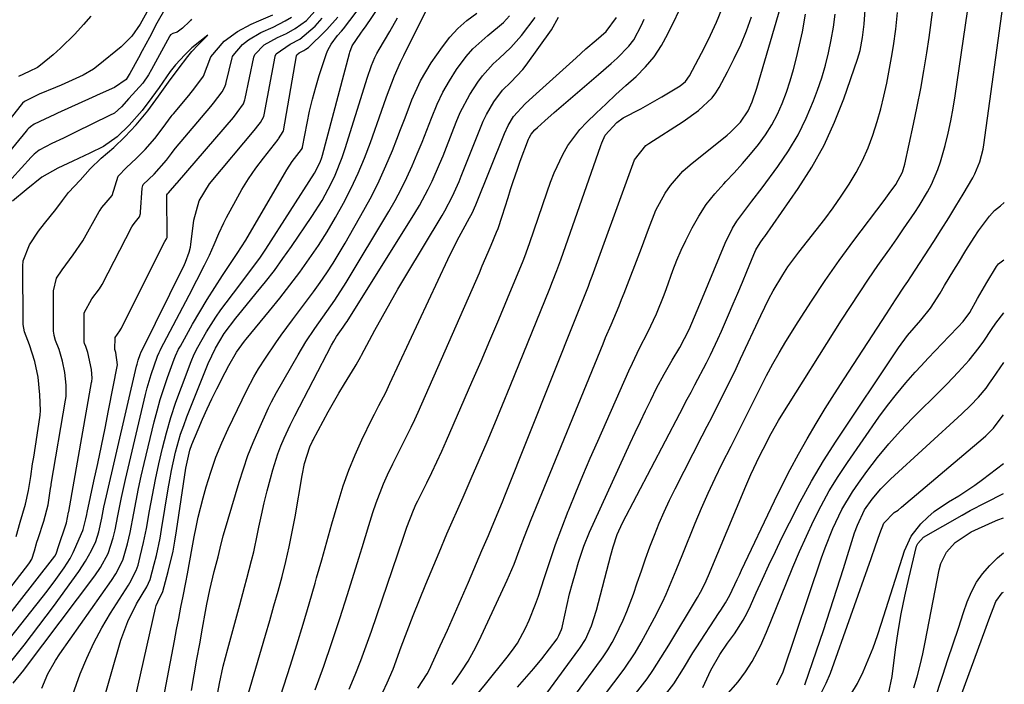
# Model space of a CAD drawing. Units: inches. Extents: x 1841368 to 1846631, y 431670 to 437010.
# Drawn here: x 1846393 to 1846627, y 434326 to 434485 of the extents above; entities that cross this region are included whole.
import ezdxf

# ---------------------------------------------------------------- set-up
doc = ezdxf.new("R2010")
doc.units = ezdxf.units.IN
doc.header["$MEASUREMENT"] = 0
doc.layers.add('7', color=7, linetype='Continuous')
doc.layers.add('8', color=7, linetype='Continuous')

msp = doc.modelspace()

# ---------------------------------------------------------------- linework, layer by layer
at = {"layer": '7', "color": 18}
for points in [[(1846397.8, 434325.46, 1748), (1846399.26, 434328.83, 1748), (1846401.1, 434332.03, 1748), (1846402.12, 434333.57, 1748), (1846414.45, 434351.08, 1748), (1846415.47, 434352.64, 1748), (1846417.15, 434355.94, 1748), (1846418.26, 434359.82, 1748), (1846418.84, 434362.46, 1748), (1846419.7, 434367.07, 1748), (1846420.27, 434370.04, 1748), (1846420.87, 434372.99, 1748), (1846421.51, 434375.94, 1748), (1846422.19, 434378.89, 1748), (1846424.57, 434388.81, 1748), (1846425.25, 434391.48, 1748), (1846426, 434394.13, 1748), (1846426.84, 434396.75, 1748), (1846427.74, 434399.36, 1748), (1846429.33, 434403.72, 1748), (1846429.65, 434404.53, 1748), (1846430.39, 434406.1, 1748), (1846430.8, 434406.87, 1748), (1846433.71, 434412.06, 1748), (1846435.42, 434415.02, 1748), (1846437.16, 434417.94, 1748), (1846438.98, 434420.83, 1748), (1846440.84, 434423.69, 1748), (1846444.32, 434428.89, 1748), (1846445.36, 434430.49, 1748), (1846446.35, 434432.12, 1748), (1846455.57, 434447.89, 1748), (1846456.16, 434448.87, 1748), (1846457.43, 434450.78, 1748), (1846459.61, 434453.71, 1748), (1846459.84, 434454.08, 1748), (1846459.88, 434454.19, 1748), (1846459.89, 434454.25, 1748), (1846460.95, 434459.92, 1748), (1846461.55, 434462.8, 1748), (1846462.22, 434465.66, 1748), (1846463.01, 434468.49, 1748), (1846463.87, 434471.3, 1748), (1846465.59, 434476.52, 1748), (1846465.89, 434477.3, 1748), (1846466.68, 434478.78, 1748), (1846468.23, 434480.79, 1748), (1846469.16, 434481.83, 1748), (1846469.59, 434482.37, 1748), (1846475.65, 434490.4, 1748)], [(1846470.98, 434325.16, 1768), (1846472.38, 434328.58, 1768), (1846473.73, 434332.02, 1768), (1846475.01, 434335.49, 1768), (1846476.25, 434338.97, 1768), (1846483.83, 434361.14, 1768), (1846484.72, 434363.73, 1768), (1846486.26, 434367.82, 1768), (1846486.95, 434369.3, 1768), (1846487.3, 434370.04, 1768), (1846489.43, 434374.3, 1768), (1846490.66, 434376.8, 1768), (1846491.87, 434379.32, 1768), (1846493.03, 434381.86, 1768), (1846494.16, 434384.41, 1768), (1846500.2, 434398.3, 1768), (1846502.35, 434403.27, 1768), (1846504.47, 434408.24, 1768), (1846506.56, 434413.22, 1768), (1846508.64, 434418.21, 1768), (1846512.35, 434427.19, 1768), (1846512.76, 434428.21, 1768), (1846513.92, 434431.3, 1768), (1846518.05, 434443.58, 1768), (1846518.87, 434445.86, 1768), (1846519.76, 434448.11, 1768), (1846521.8, 434452.51, 1768), (1846523, 434454.6, 1768), (1846525.87, 434458.44, 1768), (1846527.53, 434460.19, 1768), (1846529.76, 434462.32, 1768), (1846532.1, 434464.54, 1768), (1846534.46, 434466.74, 1768), (1846536.84, 434468.92, 1768), (1846539.23, 434471.08, 1768), (1846541.47, 434473.35, 1768), (1846543.52, 434475.77, 1768), (1846545.26, 434478.41, 1768), (1846546.81, 434481.21, 1768), (1846550.81, 434489.56, 1768)], [(1846495.52, 434326.33, 1774), (1846496.24, 434327.3, 1774), (1846497.81, 434329.57, 1774), (1846499.29, 434331.89, 1774), (1846500.63, 434334.3, 1774), (1846501.87, 434336.77, 1774), (1846508.59, 434351.14, 1774), (1846510.23, 434354.94, 1774), (1846511.7, 434358.81, 1774), (1846512.73, 434361.54, 1774), (1846514.32, 434365.62, 1774), (1846514.87, 434366.97, 1774), (1846531.39, 434407.4, 1774), (1846532.01, 434408.91, 1774), (1846533.28, 434411.93, 1774), (1846535.2, 434416.45, 1774), (1846535.81, 434417.97, 1774), (1846536.42, 434419.49, 1774), (1846540.56, 434430.15, 1774), (1846542.23, 434434.72, 1774), (1846543.93, 434439.25, 1774), (1846546.15, 434443.25, 1774), (1846547.43, 434445.13, 1774), (1846550.41, 434448.52, 1774), (1846552.11, 434450.03, 1774), (1846560.9, 434457.09, 1774), (1846561.75, 434457.81, 1774), (1846564.11, 434460.16, 1774), (1846565.95, 434462.9, 1774), (1846566.87, 434465.02, 1774), (1846567.98, 434468.26, 1774), (1846574.1, 434489.15, 1774)], [(1846545.71, 434323.19, 1788), (1846548.25, 434326.48, 1788), (1846550.57, 434330.12, 1788), (1846552.78, 434333.83, 1788), (1846553.55, 434335.05, 1788), (1846559.03, 434343.44, 1788), (1846559.41, 434344.02, 1788), (1846560.53, 434345.77, 1788), (1846561.55, 434347.57, 1788), (1846563.31, 434351.33, 1788), (1846563.83, 434352.42, 1788), (1846564.34, 434353.51, 1788), (1846572.15, 434370.03, 1788), (1846573.99, 434373.79, 1788), (1846575.89, 434377.51, 1788), (1846577.89, 434381.18, 1788), (1846579.95, 434384.82, 1788), (1846582.08, 434388.42, 1788), (1846584.25, 434391.99, 1788), (1846586.48, 434395.53, 1788), (1846588.73, 434399.06, 1788), (1846598.82, 434414.55, 1788), (1846600.99, 434417.86, 1788), (1846603.16, 434421.17, 1788), (1846603.89, 434422.28, 1788), (1846604.61, 434423.38, 1788), (1846610.09, 434431.79, 1788), (1846611.88, 434434.58, 1788), (1846613.64, 434437.38, 1788), (1846615.37, 434440.2, 1788), (1846617.06, 434443.04, 1788), (1846619.36, 434446.96, 1788), (1846619.86, 434447.87, 1788), (1846621.07, 434450.72, 1788), (1846621.84, 434453.73, 1788), (1846622.01, 434454.75, 1788), (1846626.87, 434490.11, 1788)], [(1846422.8, 434486.37, 1742), (1846421.23, 434483.55, 1742), (1846419.23, 434480.63, 1742), (1846416.71, 434478.14, 1742), (1846411.26, 434473.67, 1742), (1846410.12, 434472.81, 1742), (1846407.68, 434471.33, 1742), (1846405.06, 434470.14, 1742), (1846402.41, 434469.01, 1742), (1846401.08, 434468.46, 1742), (1846397.18, 434466.83, 1742), (1846393.71, 434465.12, 1742), (1846393.2, 434464.67, 1742), (1846392.9, 434464.34, 1742), (1846380.8, 434449, 1742)], [(1846388.94, 434335.65, 1742), (1846399.13, 434348.54, 1742), (1846401.2, 434351.28, 1742), (1846403.14, 434354.11, 1742), (1846404.58, 434356.34, 1742), (1846405.32, 434357.71, 1742), (1846405.65, 434358.41, 1742), (1846407.61, 434362.97, 1742), (1846407.7, 434363.18, 1742), (1846408.32, 434365.78, 1742), (1846408.53, 434366.79, 1742), (1846408.64, 434367.29, 1742), (1846410.25, 434374.69, 1742), (1846411.16, 434378.9, 1742), (1846412.04, 434383.11, 1742), (1846412.89, 434387.33, 1742), (1846413.73, 434391.55, 1742), (1846415.84, 434402.41, 1742), (1846415.42, 434405.36, 1742), (1846415.2, 434406.02, 1742), (1846415.28, 434408.91, 1742), (1846416.41, 434410.53, 1742), (1846416.67, 434410.92, 1742), (1846416.78, 434411.13, 1742), (1846427.03, 434431.72, 1742), (1846427.07, 434431.79, 1742), (1846427.54, 434432.37, 1742), (1846427.68, 434432.73, 1742), (1846427.69, 434432.92, 1742), (1846427.58, 434442.72, 1742), (1846427.6, 434442.86, 1742), (1846427.72, 434443.11, 1742), (1846427.98, 434443.34, 1742), (1846430, 434445.63, 1742), (1846430.11, 434445.76, 1742), (1846430.16, 434445.83, 1742), (1846443.41, 434461.32, 1742), (1846444.35, 434462.46, 1742), (1846445.8, 434464.57, 1742), (1846446.13, 434465.49, 1742), (1846446.2, 434465.8, 1742), (1846448.27, 434475.63, 1742), (1846448.49, 434476.27, 1742), (1846450.74, 434478.56, 1742), (1846453.9, 434480.37, 1742), (1846456.03, 434481.26, 1742), (1846458.14, 434482.49, 1742), (1846460.82, 434484.4, 1742), (1846463.42, 434487.32, 1742)], [(1846418.61, 434316.64, 1754), (1846424.9, 434344.45, 1754), (1846425.07, 434345.08, 1754), (1846425.82, 434346.89, 1754), (1846426.56, 434348.24, 1754), (1846426.66, 434348.44, 1754), (1846427.94, 434353.21, 1754), (1846429.07, 434358.01, 1754), (1846429.52, 434360.43, 1754), (1846429.92, 434362.87, 1754), (1846432.09, 434377.84, 1754), (1846433.03, 434382.08, 1754), (1846433.53, 434383.44, 1754), (1846435.03, 434387.03, 1754), (1846436.08, 434389.49, 1754), (1846437.17, 434391.92, 1754), (1846438.32, 434394.33, 1754), (1846439.51, 434396.73, 1754), (1846441.48, 434400.59, 1754), (1846442.33, 434402.22, 1754), (1846444.16, 434405.41, 1754), (1846446.07, 434408.02, 1754), (1846446.48, 434408.53, 1754), (1846452.02, 434415.24, 1754), (1846454.47, 434418.27, 1754), (1846456.87, 434421.34, 1754), (1846459.2, 434424.46, 1754), (1846461.48, 434427.61, 1754), (1846463.67, 434430.83, 1754), (1846465.77, 434434.1, 1754), (1846467.75, 434437.45, 1754), (1846469.64, 434440.86, 1754), (1846471.45, 434444.45, 1754), (1846473.11, 434448.01, 1754), (1846474.62, 434451.64, 1754), (1846476.01, 434455.31, 1754), (1846478.67, 434462.83, 1754), (1846479.88, 434466.19, 1754), (1846480.49, 434467.87, 1754), (1846481.75, 434471.21, 1754), (1846483.17, 434474.49, 1754), (1846483.95, 434476.09, 1754), (1846489.55, 434487.24, 1754)], [(1846425.12, 434314.26, 1756), (1846429.38, 434336.69, 1756), (1846429.89, 434339.36, 1756), (1846430.41, 434342.02, 1756), (1846430.92, 434344.68, 1756), (1846431.45, 434347.34, 1756), (1846432.09, 434350.6, 1756), (1846432.49, 434352.66, 1756), (1846433.07, 434355.75, 1756), (1846433.63, 434358.85, 1756), (1846434.08, 434361.47, 1756), (1846434.53, 434363.8, 1756), (1846435.02, 434366.13, 1756), (1846436.19, 434370.73, 1756), (1846436.93, 434373.33, 1756), (1846438.03, 434376.88, 1756), (1846439.26, 434380.39, 1756), (1846440.67, 434383.82, 1756), (1846442.21, 434387.21, 1756), (1846446.65, 434396.38, 1756), (1846448.31, 434399.57, 1756), (1846449.42, 434401.43, 1756), (1846451.03, 434403.97, 1756), (1846453.5, 434407.68, 1756), (1846454.79, 434409.49, 1756), (1846457.5, 434413.1, 1756), (1846459.16, 434415.31, 1756), (1846460.82, 434417.54, 1756), (1846462.45, 434419.78, 1756), (1846464.07, 434422.03, 1756), (1846465.64, 434424.31, 1756), (1846467.17, 434426.62, 1756), (1846468.62, 434428.98, 1756), (1846470.03, 434431.37, 1756), (1846474.46, 434439.19, 1756), (1846476.33, 434442.66, 1756), (1846478.11, 434446.19, 1756), (1846479.73, 434449.78, 1756), (1846481.25, 434453.43, 1756), (1846482.3, 434456.12, 1756), (1846483.21, 434458.46, 1756), (1846484.12, 434460.8, 1756), (1846485.01, 434463.14, 1756), (1846485.9, 434465.48, 1756), (1846487.94, 434470.04, 1756), (1846490.52, 434474.31, 1756), (1846493.15, 434478.12, 1756), (1846494.92, 434480.39, 1756), (1846496.85, 434482.5, 1756), (1846499.01, 434484.38, 1756), (1846501.32, 434486.1, 1756)], [(1846519.78, 434317.02, 1782), (1846531.02, 434332.31, 1782), (1846531.42, 434332.86, 1782), (1846532.55, 434334.53, 1782), (1846533.57, 434336.27, 1782), (1846533.88, 434336.87, 1782), (1846535.24, 434339.63, 1782), (1846536.18, 434341.63, 1782), (1846537.07, 434343.66, 1782), (1846538.61, 434347.8, 1782), (1846539.53, 434350.54, 1782), (1846540.51, 434353.39, 1782), (1846541.51, 434356.23, 1782), (1846542.55, 434359.06, 1782), (1846543.62, 434361.88, 1782), (1846544.75, 434364.68, 1782), (1846545.93, 434367.44, 1782), (1846547.21, 434370.17, 1782), (1846548.54, 434372.88, 1782), (1846555.01, 434385.5, 1782), (1846556.18, 434387.78, 1782), (1846557.34, 434390.06, 1782), (1846558.5, 434392.35, 1782), (1846559.66, 434394.63, 1782), (1846560.8, 434396.93, 1782), (1846561.93, 434399.23, 1782), (1846563.03, 434401.54, 1782), (1846564.12, 434403.86, 1782), (1846568.9, 434414.15, 1782), (1846570.85, 434418.12, 1782), (1846571.9, 434420.06, 1782), (1846574.14, 434423.87, 1782), (1846575.34, 434425.71, 1782), (1846577.96, 434429.26, 1782), (1846582.12, 434434.49, 1782), (1846584.16, 434437.12, 1782), (1846586.14, 434439.8, 1782), (1846588.04, 434442.53, 1782), (1846589.95, 434445.38, 1782), (1846591.62, 434448.19, 1782), (1846593.14, 434451.06, 1782), (1846594.45, 434454.05, 1782), (1846595.61, 434457.1, 1782), (1846596.64, 434460.37, 1782), (1846597.5, 434463.37, 1782), (1846598.23, 434466.4, 1782), (1846598.88, 434469.45, 1782), (1846599.54, 434472.92, 1782), (1846600.03, 434475.59, 1782), (1846600.49, 434478.32, 1782), (1846601.05, 434482.3, 1782), (1846601.49, 434486.3, 1782)], [(1846529.24, 434320.48, 1784), (1846536.41, 434329.99, 1784), (1846539.03, 434333.86, 1784), (1846540.43, 434336.29, 1784), (1846543.63, 434342.21, 1784), (1846545.52, 434345.91, 1784), (1846546.39, 434347.79, 1784), (1846548.02, 434351.61, 1784), (1846548.81, 434353.54, 1784), (1846550.38, 434357.38, 1784), (1846553.34, 434364.71, 1784), (1846554.85, 434368.31, 1784), (1846556.41, 434371.89, 1784), (1846558.06, 434375.42, 1784), (1846559.77, 434378.93, 1784), (1846561.84, 434383.06, 1784), (1846563.99, 434387.33, 1784), (1846566.14, 434391.61, 1784), (1846566.85, 434393.03, 1784), (1846568.9, 434397.15, 1784), (1846570.32, 434399.9, 1784), (1846571.79, 434402.62, 1784), (1846573.33, 434405.3, 1784), (1846574.92, 434407.95, 1784), (1846577.83, 434412.66, 1784), (1846580.98, 434417.6, 1784), (1846584.23, 434422.48, 1784), (1846587.6, 434427.27, 1784), (1846591.06, 434431.99, 1784), (1846598.28, 434441.55, 1784), (1846599.47, 434443.16, 1784), (1846601.02, 434445.32, 1784), (1846602.61, 434448.28, 1784), (1846603.19, 434450.21, 1784), (1846605.27, 434459.73, 1784), (1846606.14, 434463.94, 1784), (1846606.97, 434468.17, 1784), (1846607.71, 434472.41, 1784), (1846608.4, 434476.66, 1784), (1846608.97, 434480.33, 1784), (1846609.32, 434482.75, 1784), (1846609.92, 434487.62, 1784)], [(1846539.08, 434324.07, 1786), (1846541.85, 434327.67, 1786), (1846543.25, 434329.6, 1786), (1846545.17, 434332.62, 1786), (1846547.02, 434335.68, 1786), (1846553.84, 434347.01, 1786), (1846554.58, 434348.29, 1786), (1846555.59, 434350.25, 1786), (1846556.5, 434352.26, 1786), (1846565.34, 434373.49, 1786), (1846566.56, 434376.27, 1786), (1846568.64, 434380.63, 1786), (1846569.48, 434382.32, 1786), (1846571.42, 434386.1, 1786), (1846573.15, 434389.19, 1786), (1846573.77, 434390.2, 1786), (1846588.15, 434413.03, 1786), (1846590.25, 434416.31, 1786), (1846592.39, 434419.58, 1786), (1846594.57, 434422.81, 1786), (1846596.8, 434426.02, 1786), (1846597.98, 434427.71, 1786), (1846599.63, 434430.06, 1786), (1846601.27, 434432.41, 1786), (1846602.9, 434434.77, 1786), (1846605.56, 434438.66, 1786), (1846606.62, 434440.29, 1786), (1846608.6, 434443.63, 1786), (1846609.51, 434445.35, 1786), (1846611.08, 434448.89, 1786), (1846611.71, 434450.72, 1786), (1846612.81, 434454.65, 1786), (1846613.53, 434457.58, 1786), (1846614.18, 434460.52, 1786), (1846614.73, 434463.48, 1786), (1846615.21, 434466.46, 1786), (1846618.11, 434486.52, 1786)], [(1846386.44, 434344.3, 1738), (1846394.73, 434355.05, 1738), (1846394.91, 434355.3, 1738), (1846395.43, 434356.16, 1738), (1846396.1, 434358.15, 1738), (1846396.68, 434360.18, 1738), (1846396.96, 434361.07, 1738), (1846398.29, 434365.21, 1738), (1846399.31, 434369.06, 1738), (1846399.92, 434372.99, 1738), (1846400.04, 434373.71, 1738), (1846400.08, 434373.96, 1738), (1846403.5, 434394.03, 1738), (1846403.61, 434394.83, 1738), (1846403.59, 434397.59, 1738), (1846403.28, 434400.61, 1738), (1846402.79, 434403.29, 1738), (1846401.94, 434406.02, 1738), (1846401.12, 434408.19, 1738), (1846400.74, 434409.42, 1738), (1846400.66, 434410.06, 1738), (1846400.64, 434410.38, 1738), (1846400.61, 434420.04, 1738), (1846401.36, 434423.05, 1738), (1846402.64, 434425.06, 1738), (1846405.33, 434428.63, 1738), (1846407.61, 434431.95, 1738), (1846411.49, 434438.9, 1738), (1846411.69, 434439.23, 1738), (1846412.13, 434439.88, 1738), (1846413.16, 434441.07, 1738), (1846414.55, 434442.73, 1738), (1846416, 434447.32, 1738), (1846417.99, 434449.4, 1738), (1846420.32, 434451.5, 1738), (1846422.44, 434453.65, 1738), (1846424.76, 434456.28, 1738), (1846426.7, 434458.94, 1738), (1846428.61, 434461.5, 1738), (1846428.89, 434461.85, 1738), (1846429.17, 434462.2, 1738), (1846432.78, 434466.56, 1738), (1846434.21, 434468.33, 1738), (1846436.27, 434471.16, 1738), (1846438.09, 434475.72, 1738), (1846441.22, 434479.44, 1738), (1846444.39, 434481.76, 1738), (1846447.64, 434483.51, 1738), (1846449.48, 434484.31, 1738), (1846452.8, 434485.75, 1738)], [(1846390.18, 434331.33, 1744), (1846393.62, 434335.67, 1744), (1846395.39, 434337.95, 1744), (1846397.15, 434340.25, 1744), (1846398.88, 434342.56, 1744), (1846400.59, 434344.89, 1744), (1846406.62, 434353.21, 1744), (1846408.24, 434355.66, 1744), (1846409.65, 434358.24, 1744), (1846410.67, 434360.35, 1744), (1846411.39, 434362.64, 1744), (1846412.08, 434365.89, 1744), (1846412.63, 434368.56, 1744), (1846413.23, 434371.22, 1744), (1846420.4, 434402.13, 1744), (1846420.52, 434402.59, 1744), (1846420.78, 434403.5, 1744), (1846421.23, 434404.85, 1744), (1846421.35, 434405.11, 1744), (1846421.41, 434405.24, 1744), (1846431.75, 434426.28, 1744), (1846432.02, 434426.85, 1744), (1846432.9, 434429.22, 1744), (1846433.18, 434430.45, 1744), (1846433.28, 434431.08, 1744), (1846433.97, 434436.83, 1744), (1846435.24, 434441.43, 1744), (1846437.77, 434445.5, 1744), (1846448.75, 434458.69, 1744), (1846448.92, 434458.9, 1744), (1846449.25, 434459.31, 1744), (1846449.89, 434460.12, 1744), (1846450.64, 434461.51, 1744), (1846450.75, 434461.96, 1744), (1846453.35, 434475.79, 1744), (1846453.38, 434475.92, 1744), (1846453.61, 434476.42, 1744), (1846456.95, 434478.77, 1744), (1846459.24, 434479.9, 1744), (1846462.85, 434483.02, 1744), (1846464.55, 434484.9, 1744)], [(1846433.46, 434484.68, 1738), (1846433.28, 434484.5, 1738), (1846432.96, 434484.11, 1738), (1846431.28, 434482.58, 1738), (1846430.03, 434481.59, 1738), (1846428.99, 434481.32, 1738), (1846428.48, 434480.96, 1738), (1846428.28, 434480.71, 1738), (1846428.2, 434480.57, 1738), (1846423.97, 434472.74, 1738), (1846423.2, 434471.41, 1738), (1846421.84, 434469.46, 1738), (1846418.54, 434465.84, 1738), (1846416.81, 434463.83, 1738), (1846415.12, 434462.32, 1738), (1846413.96, 434461.73, 1738), (1846405.81, 434457.77, 1738), (1846405.34, 434457.54, 1738), (1846404.39, 434457.08, 1738), (1846402.97, 434456.41, 1738), (1846400.23, 434455.11, 1738), (1846397.2, 434453.54, 1738), (1846395.98, 434452.56, 1738), (1846395.26, 434451.83, 1738), (1846390.68, 434446.73, 1738)], [(1846390.99, 434326.6, 1746), (1846393.56, 434329.73, 1746), (1846393.98, 434330.29, 1746), (1846410.45, 434352.19, 1746), (1846411.81, 434354.17, 1746), (1846413.62, 434357.53, 1746), (1846414.83, 434361.23, 1746), (1846415.26, 434363.13, 1746), (1846415.91, 434366.49, 1746), (1846416.78, 434370.79, 1746), (1846417.74, 434375.08, 1746), (1846422.53, 434395.38, 1746), (1846422.92, 434396.95, 1746), (1846423.84, 434400.08, 1746), (1846425.35, 434404.45, 1746), (1846425.75, 434405.38, 1746), (1846425.97, 434405.83, 1746), (1846426.09, 434406.06, 1746), (1846432.89, 434418.99, 1746), (1846434.74, 434422.57, 1746), (1846436.57, 434426.16, 1746), (1846437.72, 434428.5, 1746), (1846438.87, 434431.08, 1746), (1846439.95, 434433.68, 1746), (1846441.13, 434436.24, 1746), (1846441.78, 434437.49, 1746), (1846443.97, 434441.56, 1746), (1846445.47, 434444.17, 1746), (1846447.05, 434446.72, 1746), (1846448.76, 434449.19, 1746), (1846450.56, 434451.6, 1746), (1846454.08, 434456.06, 1746), (1846454.18, 434456.19, 1746), (1846455.28, 434457.97, 1746), (1846455.31, 434458.11, 1746), (1846458.41, 434475.94, 1746), (1846458.44, 434476.04, 1746), (1846458.54, 434476.22, 1746), (1846459.09, 434476.69, 1746), (1846460.19, 434477.23, 1746), (1846460.67, 434477.52, 1746), (1846461.28, 434477.98, 1746), (1846461.6, 434478.27, 1746), (1846464.92, 434481.53, 1746), (1846465.62, 434482.23, 1746), (1846468.25, 434485.2, 1746)], [(1846409.53, 434485.45, 1744), (1846407.75, 434483.4, 1744), (1846405.72, 434481.15, 1744), (1846402.31, 434477.81, 1744), (1846400.52, 434476.23, 1744), (1846397.55, 434473.73, 1744), (1846396.84, 434473.2, 1744), (1846394.84, 434472.22, 1744), (1846392.26, 434471.09, 1744)], [(1846411.84, 434320.31, 1752), (1846416.67, 434336.85, 1752), (1846418.27, 434341.28, 1752), (1846420.4, 434345.48, 1752), (1846422.8, 434349.57, 1752), (1846423.62, 434351.3, 1752), (1846424.6, 434354.98, 1752), (1846425.11, 434357.01, 1752), (1846425.98, 434361.11, 1752), (1846426.34, 434363.17, 1752), (1846427.89, 434372.86, 1752), (1846428.27, 434375.05, 1752), (1846428.68, 434377.24, 1752), (1846429.66, 434381.59, 1752), (1846430.87, 434385.87, 1752), (1846431.59, 434387.97, 1752), (1846432.38, 434390.06, 1752), (1846437.44, 434402.73, 1752), (1846439.14, 434406.4, 1752), (1846441.2, 434409.83, 1752), (1846444.01, 434413.49, 1752), (1846445.46, 434415.28, 1752), (1846448.88, 434419.44, 1752), (1846451.05, 434422.15, 1752), (1846453.17, 434424.9, 1752), (1846455.22, 434427.71, 1752), (1846457.21, 434430.55, 1752), (1846462.11, 434437.73, 1752), (1846464.53, 434441.55, 1752), (1846466.66, 434445.54, 1752), (1846467.61, 434447.6, 1752), (1846469.29, 434451.8, 1752), (1846470.02, 434453.94, 1752), (1846474.93, 434469.63, 1752), (1846475.25, 434470.64, 1752), (1846476.28, 434473.64, 1752), (1846477.09, 434475.59, 1752), (1846477.56, 434476.53, 1752), (1846478.08, 434477.46, 1752), (1846480.65, 434481.8, 1752), (1846482.46, 434484.99, 1752)], [(1846433.42, 434324.88, 1758), (1846434.1, 434328.59, 1758), (1846434.76, 434332.3, 1758), (1846435.43, 434336, 1758), (1846436.09, 434339.71, 1758), (1846436.81, 434343.72, 1758), (1846437.13, 434345.42, 1758), (1846437.84, 434348.82, 1758), (1846438.88, 434353.17, 1758), (1846439.79, 434356.72, 1758), (1846440.25, 434358.73, 1758), (1846441, 434361.73, 1758), (1846441.29, 434362.72, 1758), (1846444.77, 434374.48, 1758), (1846445.79, 434377.68, 1758), (1846446.89, 434380.84, 1758), (1846448.13, 434383.95, 1758), (1846449.46, 434387.03, 1758), (1846451.81, 434392.2, 1758), (1846452.48, 434393.59, 1758), (1846453.71, 434395.85, 1758), (1846458.81, 434404.8, 1758), (1846460.65, 434407.87, 1758), (1846462.81, 434411.07, 1758), (1846464.72, 434413.78, 1758), (1846467.6, 434417.83, 1758), (1846470.29, 434422.01, 1758), (1846480.4, 434438.91, 1758), (1846481.92, 434441.57, 1758), (1846483.36, 434444.26, 1758), (1846484.7, 434447.01, 1758), (1846485.96, 434449.8, 1758), (1846487.14, 434452.62, 1758), (1846488.31, 434455.45, 1758), (1846489.44, 434458.3, 1758), (1846490.55, 434461.15, 1758), (1846491.93, 434464.47, 1758), (1846493.29, 434467.3, 1758), (1846494.84, 434470.03, 1758), (1846496.52, 434472.69, 1758), (1846498.8, 434475.81, 1758), (1846500.37, 434477.62, 1758), (1846503.96, 434480.83, 1758), (1846507.67, 434483.94, 1758), (1846509.15, 434485.46, 1758)], [(1846444.69, 434316.4, 1762), (1846451.07, 434338.05, 1762), (1846452.08, 434341.54, 1762), (1846453.08, 434345.03, 1762), (1846454.05, 434348.54, 1762), (1846455, 434352.05, 1762), (1846455.89, 434355.57, 1762), (1846456.71, 434359.1, 1762), (1846457.44, 434362.66, 1762), (1846458.11, 434366.23, 1762), (1846459.81, 434376.1, 1762), (1846460.38, 434378.91, 1762), (1846461.61, 434382.88, 1762), (1846462.24, 434384.24, 1762), (1846462.38, 434384.5, 1762), (1846462.43, 434384.59, 1762), (1846464.76, 434388.96, 1762), (1846465.99, 434391.22, 1762), (1846467.25, 434393.47, 1762), (1846468.55, 434395.69, 1762), (1846469.88, 434397.89, 1762), (1846472.43, 434402.04, 1762), (1846472.63, 434402.37, 1762), (1846473.76, 434404.4, 1762), (1846473.94, 434404.74, 1762), (1846477.09, 434410.64, 1762), (1846478.87, 434413.91, 1762), (1846480.69, 434417.17, 1762), (1846482.55, 434420.39, 1762), (1846484.45, 434423.6, 1762), (1846493.09, 434437.95, 1762), (1846493.74, 434439.07, 1762), (1846495.56, 434442.53, 1762), (1846497.16, 434446.09, 1762), (1846497.65, 434447.3, 1762), (1846502.2, 434458.86, 1762), (1846502.89, 434460.45, 1762), (1846503.64, 434462.01, 1762), (1846505.41, 434464.99, 1762), (1846507.48, 434467.76, 1762), (1846509.42, 434469.7, 1762), (1846512.27, 434472.69, 1762), (1846513.11, 434473.78, 1762), (1846519.1, 434482.15, 1762), (1846520.78, 434485.15, 1762)], [(1846450.64, 434311.24, 1764), (1846456.98, 434330.9, 1764), (1846458.52, 434335.77, 1764), (1846460.02, 434340.65, 1764), (1846461.47, 434345.54, 1764), (1846462.88, 434350.45, 1764), (1846463.23, 434351.69, 1764), (1846464.44, 434355.98, 1764), (1846465.65, 434360.27, 1764), (1846466.87, 434364.56, 1764), (1846468.1, 434368.85, 1764), (1846469.56, 434373.58, 1764), (1846470.88, 434377.3, 1764), (1846472.39, 434380.96, 1764), (1846474.02, 434384.57, 1764), (1846476.46, 434389.61, 1764), (1846476.97, 434390.65, 1764), (1846478.03, 434392.73, 1764), (1846479.66, 434395.83, 1764), (1846480.67, 434397.93, 1764), (1846494.44, 434427.49, 1764), (1846496.2, 434431.09, 1764), (1846497.13, 434432.86, 1764), (1846498.08, 434434.63, 1764), (1846499.6, 434437.38, 1764), (1846500.21, 434438.52, 1764), (1846501.11, 434440.49, 1764), (1846507.93, 434457.51, 1764), (1846508.79, 434459.38, 1764), (1846510.07, 434461.49, 1764), (1846512.82, 434464.52, 1764), (1846514.66, 434466.18, 1764), (1846524.97, 434475.51, 1764), (1846527.33, 434477.62, 1764), (1846529.73, 434479.7, 1764), (1846532.12, 434481.79, 1764), (1846534.56, 434485.06, 1764)], [(1846462.88, 434325.02, 1766), (1846464.91, 434330.66, 1766), (1846466.87, 434336.32, 1766), (1846468.75, 434342.02, 1766), (1846470.57, 434347.73, 1766), (1846473.25, 434356.38, 1766), (1846474.05, 434358.96, 1766), (1846474.86, 434361.55, 1766), (1846475.66, 434364.13, 1766), (1846476.64, 434367.28, 1766), (1846477.41, 434369.56, 1766), (1846479.15, 434374.04, 1766), (1846480.12, 434376.24, 1766), (1846481.34, 434378.81, 1766), (1846482.2, 434380.58, 1766), (1846483.98, 434384.08, 1766), (1846485.74, 434387.6, 1766), (1846486.57, 434389.38, 1766), (1846487.38, 434391.17, 1766), (1846501.95, 434424.34, 1766), (1846502.66, 434425.96, 1766), (1846504.06, 434429.23, 1766), (1846504.76, 434430.87, 1766), (1846506.06, 434433.98, 1766), (1846506.4, 434434.83, 1766), (1846507.37, 434437.79, 1766), (1846508.79, 434442.24, 1766), (1846509.38, 434444.15, 1766), (1846509.92, 434445.84, 1766), (1846511.07, 434449.2, 1766), (1846511.68, 434450.87, 1766), (1846513.67, 434456.16, 1766), (1846513.79, 434456.46, 1766), (1846514.25, 434457.31, 1766), (1846515.19, 434458.38, 1766), (1846515.77, 434458.9, 1766), (1846517.56, 434460.51, 1766), (1846519.75, 434462.46, 1766), (1846521.97, 434464.38, 1766), (1846530.28, 434471.49, 1766), (1846533.28, 434474.11, 1766), (1846534.75, 434475.45, 1766), (1846537.54, 434478.25, 1766), (1846538.73, 434479.79, 1766), (1846540.55, 434483.26, 1766), (1846541.14, 434484.74, 1766)], [(1846487.35, 434325.43, 1772), (1846489.56, 434328.86, 1772), (1846489.99, 434329.73, 1772), (1846492.65, 434335.49, 1772), (1846494.37, 434339.26, 1772), (1846496.07, 434343.05, 1772), (1846497.72, 434346.85, 1772), (1846499.36, 434350.66, 1772), (1846502.52, 434358.17, 1772), (1846503.14, 434359.61, 1772), (1846504.09, 434361.76, 1772), (1846505.01, 434363.92, 1772), (1846506.84, 434368.3, 1772), (1846507.44, 434369.76, 1772), (1846508.03, 434371.22, 1772), (1846525.07, 434413.96, 1772), (1846526.5, 434417.53, 1772), (1846527.91, 434421.1, 1772), (1846528.36, 434422.3, 1772), (1846528.81, 434423.5, 1772), (1846537.57, 434447.7, 1772), (1846538.87, 434451.22, 1772), (1846541.55, 434454.6, 1772), (1846542.25, 434455.11, 1772), (1846550.49, 434460.34, 1772), (1846554.13, 434462.94, 1772), (1846557.34, 434466, 1772), (1846558.2, 434467.19, 1772), (1846558.98, 434468.45, 1772), (1846560.99, 434472.15, 1772), (1846562.62, 434475.35, 1772), (1846564.14, 434478.6, 1772), (1846565.49, 434481.92, 1772), (1846566.73, 434485.29, 1772)], [(1846501.19, 434323.65, 1776), (1846503.41, 434326.39, 1776), (1846508.6, 434332.82, 1776), (1846509.84, 434334.46, 1776), (1846510.99, 434336.15, 1776), (1846512.96, 434339.73, 1776), (1846513.81, 434341.61, 1776), (1846515.33, 434345.42, 1776), (1846516, 434347.36, 1776), (1846517.35, 434351.55, 1776), (1846518.69, 434355.59, 1776), (1846520.09, 434359.61, 1776), (1846521.57, 434363.6, 1776), (1846523.1, 434367.57, 1776), (1846523.23, 434367.89, 1776), (1846524.89, 434372, 1776), (1846526.59, 434376.1, 1776), (1846528.33, 434380.17, 1776), (1846530.11, 434384.23, 1776), (1846537.55, 434400.97, 1776), (1846538.37, 434402.77, 1776), (1846540.08, 434406.34, 1776), (1846542.02, 434410.2, 1776), (1846544.11, 434414.57, 1776), (1846545.93, 434419.06, 1776), (1846546.47, 434420.58, 1776), (1846547.97, 434424.9, 1776), (1846548.92, 434427.32, 1776), (1846549.97, 434429.69, 1776), (1846551.1, 434432.04, 1776), (1846552.6, 434434.99, 1776), (1846554.2, 434437.82, 1776), (1846555.96, 434440.54, 1776), (1846557.96, 434443.09, 1776), (1846560.11, 434445.52, 1776), (1846560.61, 434446.03, 1776), (1846562.6, 434448.15, 1776), (1846564.56, 434450.31, 1776), (1846566.46, 434452.53, 1776), (1846568.4, 434454.89, 1776), (1846570.06, 434457.18, 1776), (1846571.58, 434459.55, 1776), (1846572.89, 434462.05, 1776), (1846574.04, 434464.64, 1776), (1846575.03, 434467.3, 1776), (1846575.93, 434469.99, 1776), (1846576.71, 434472.73, 1776), (1846577.4, 434475.48, 1776), (1846578.82, 434481.68, 1776), (1846579.58, 434485.88, 1776)], [(1846511.03, 434325.64, 1778), (1846514.9, 434330.11, 1778), (1846516.83, 434332.42, 1778), (1846518.66, 434334.78, 1778), (1846520.46, 434337.19, 1778), (1846520.9, 434337.95, 1778), (1846521.49, 434339.41, 1778), (1846521.62, 434339.85, 1778), (1846521.73, 434340.3, 1778), (1846522.85, 434345.33, 1778), (1846523.44, 434347.88, 1778), (1846524.09, 434350.41, 1778), (1846524.81, 434352.92, 1778), (1846525.57, 434355.42, 1778), (1846526.81, 434359.23, 1778), (1846528.17, 434362.6, 1778), (1846537.85, 434383.73, 1778), (1846539.05, 434386.31, 1778), (1846540.26, 434388.89, 1778), (1846541.49, 434391.46, 1778), (1846542.74, 434394.02, 1778), (1846544.13, 434396.85, 1778), (1846545.92, 434400.22, 1778), (1846547.87, 434403.5, 1778), (1846549.67, 434406.53, 1778), (1846551.9, 434410.85, 1778), (1846553.77, 434415.35, 1778), (1846555.02, 434418.36, 1778), (1846560.44, 434431.36, 1778), (1846562.2, 434434.91, 1778), (1846563.26, 434436.58, 1778), (1846565.62, 434439.77, 1778), (1846566.83, 434441.35, 1778), (1846569.22, 434444.54, 1778), (1846572.99, 434449.64, 1778), (1846575.5, 434453.33, 1778), (1846577.78, 434457.14, 1778), (1846579.73, 434461.13, 1778), (1846581.46, 434465.24, 1778), (1846582.42, 434467.81, 1778), (1846583.42, 434470.75, 1778), (1846584.32, 434473.71, 1778), (1846585.07, 434476.72, 1778), (1846585.7, 434479.76, 1778), (1846586.2, 434482.82, 1778), (1846586.63, 434485.9, 1778)], [(1846391.7, 434361.57, 1736), (1846392.72, 434364.94, 1736), (1846393.97, 434369.27, 1736), (1846394.68, 434372.46, 1736), (1846395.19, 434375.85, 1736), (1846395.64, 434378.8, 1736), (1846395.9, 434380.46, 1736), (1846397.38, 434389.87, 1736), (1846397.46, 434390.42, 1736), (1846397.56, 434391.53, 1736), (1846397.4, 434395.28, 1736), (1846396.95, 434399.47, 1736), (1846396.19, 434403.21, 1736), (1846394.92, 434407.16, 1736), (1846393.73, 434410.3, 1736), (1846393.39, 434412.04, 1736), (1846393.37, 434412.48, 1736), (1846393.32, 434425.87, 1736), (1846393.41, 434427.13, 1736), (1846394.93, 434430.96, 1736), (1846397.07, 434434.21, 1736), (1846398.44, 434436.02, 1736), (1846401.16, 434439.39, 1736), (1846402.79, 434441.56, 1736), (1846404.18, 434443.47, 1736), (1846406.96, 434446.36, 1736), (1846409.35, 434449.06, 1736), (1846411.95, 434451.58, 1736), (1846414.94, 434454.11, 1736), (1846417.55, 434456.67, 1736), (1846420.32, 434459.53, 1736), (1846423.08, 434462.84, 1736), (1846425.59, 434466.35, 1736), (1846428, 434469.67, 1736), (1846430.31, 434472.77, 1736), (1846432.62, 434475.85, 1736), (1846433.54, 434476.98, 1736), (1846435.04, 434478.6, 1736), (1846437.05, 434480.58, 1736), (1846437.14, 434480.68, 1736), (1846437.33, 434480.87, 1736), (1846433.54, 434477.87, 1736), (1846431.87, 434476.17, 1736), (1846429.61, 434473.82, 1736), (1846428.4, 434472.22, 1736), (1846425.74, 434468.42, 1736), (1846424, 434466.05, 1736), (1846421.68, 434462.93, 1736), (1846418.63, 434459.49, 1736), (1846415.8, 434456.65, 1736), (1846412.51, 434454.38, 1736), (1846409.26, 434452.8, 1736), (1846405.19, 434450.87, 1736), (1846401.68, 434449.21, 1736), (1846397.83, 434447.07, 1736), (1846394.1, 434444.04, 1736), (1846390.84, 434441.41, 1736)], [(1846560.6, 434323.63, 1792), (1846563.55, 434326.94, 1792), (1846565.32, 434329.31, 1792), (1846566.9, 434331.81, 1792), (1846568.88, 434335.52, 1792), (1846570.32, 434338.79, 1792), (1846575.01, 434350.52, 1792), (1846576.54, 434354.25, 1792), (1846578.12, 434357.96, 1792), (1846579.77, 434361.63, 1792), (1846581.47, 434365.29, 1792), (1846583.29, 434368.88, 1792), (1846585.23, 434372.4, 1792), (1846587.33, 434375.83, 1792), (1846589.55, 434379.19, 1792), (1846597.04, 434389.92, 1792), (1846599.08, 434392.71, 1792), (1846601.18, 434395.44, 1792), (1846603.4, 434398.09, 1792), (1846605.69, 434400.67, 1792), (1846607.09, 434402.19, 1792), (1846608.74, 434403.96, 1792), (1846612.07, 434407.48, 1792), (1846613.75, 434409.22, 1792), (1846615.88, 434411.43, 1792), (1846617.06, 434412.74, 1792), (1846618.63, 434414.87, 1792), (1846620.53, 434418.17, 1792), (1846622.68, 434421.99, 1792), (1846625.02, 434425.85, 1792), (1846625.5, 434426.49, 1792), (1846626.78, 434427.39, 1792)], [(1846572.77, 434326.22, 1794), (1846574.23, 434329.31, 1794), (1846583.41, 434356.46, 1794), (1846584.24, 434358.81, 1794), (1846586.1, 434363.44, 1794), (1846588.23, 434367.94, 1794), (1846590.76, 434372.21, 1794), (1846592.17, 434374.27, 1794), (1846594.17, 434377.01, 1794), (1846596.72, 434380.33, 1794), (1846599.37, 434383.57, 1794), (1846602.16, 434386.68, 1794), (1846605.06, 434389.7, 1794), (1846611.89, 434396.51, 1794), (1846613.24, 434397.87, 1794), (1846615.9, 434400.65, 1794), (1846618.48, 434403.49, 1794), (1846620.86, 434406.5, 1794), (1846621.98, 434408.06, 1794), (1846623.86, 434410.83, 1794), (1846624.89, 434412.31, 1794), (1846626.76, 434414.8, 1794)], [(1846579.38, 434326.24, 1796), (1846582.17, 434334.32, 1796), (1846583.83, 434339.2, 1796), (1846585.46, 434344.08, 1796), (1846587.04, 434348.99, 1796), (1846588.6, 434353.9, 1796), (1846591.25, 434362.4, 1796), (1846591.9, 434364.27, 1796), (1846593.6, 434367.85, 1796), (1846595.45, 434370.44, 1796), (1846597.51, 434372.89, 1796), (1846599.77, 434375.15, 1796), (1846616.8, 434390.77, 1796), (1846618.82, 434392.71, 1796), (1846620.73, 434394.75, 1796), (1846622.52, 434396.89, 1796), (1846623.36, 434398.01, 1796), (1846624.17, 434399.15, 1796), (1846626.74, 434402.96, 1796)], [(1846583.39, 434324.4, 1798), (1846584.51, 434326.64, 1798), (1846585.48, 434328.97, 1798), (1846595.18, 434356.33, 1798), (1846596.23, 434359.29, 1798), (1846597.28, 434362.25, 1798), (1846598.2, 434364.71, 1798), (1846600.67, 434367.23, 1798), (1846601.58, 434367.83, 1798), (1846602.42, 434368.49, 1798), (1846621.82, 434384.96, 1798), (1846622.47, 434385.53, 1798), (1846624.28, 434387.37, 1798), (1846626.4, 434390.07, 1798), (1846626.72, 434390.54, 1798)], [(1846599.28, 434324.07, 1802), (1846600.15, 434328.19, 1802), (1846601.01, 434334.63, 1802), (1846601.64, 434338.89, 1802), (1846602.36, 434343.13, 1802), (1846603.22, 434347.34, 1802), (1846604.16, 434351.54, 1802), (1846606.01, 434359.2, 1802), (1846606.26, 434359.86, 1802), (1846607.63, 434361.36, 1802), (1846616.85, 434366.65, 1802), (1846618.71, 434367.69, 1802), (1846622.46, 434369.67, 1802), (1846626.69, 434371.77, 1802)], [(1846605.36, 434325.48, 1804), (1846606.13, 434328.17, 1804), (1846606.84, 434330.88, 1804), (1846607.47, 434333.62, 1804), (1846608.04, 434336.36, 1804), (1846611.37, 434353.62, 1804), (1846611.79, 434355.1, 1804), (1846613.12, 434357.79, 1804), (1846615.14, 434360.09, 1804), (1846618.96, 434362.62, 1804), (1846624.09, 434364.92, 1804), (1846625.36, 434365.47, 1804), (1846626.69, 434366.02, 1804)], [(1846610.16, 434322.24, 1806), (1846612.22, 434328.51, 1806), (1846613.45, 434332.26, 1806), (1846614.69, 434336, 1806), (1846615.94, 434339.74, 1806), (1846617.19, 434343.47, 1806), (1846618.04, 434346, 1806), (1846619.03, 434348.38, 1806), (1846620.22, 434350.63, 1806), (1846621.71, 434352.69, 1806), (1846623.4, 434354.62, 1806), (1846625.24, 434356.46, 1806), (1846626.67, 434357.65, 1806)], [(1846615.92, 434321.79, 1808), (1846622.21, 434339.06, 1808), (1846623.18, 434341.68, 1808), (1846624.89, 434346.05, 1808), (1846626.4, 434348.13, 1808), (1846626.66, 434348.32, 1808)]]:
    msp.add_polyline3d(points, dxfattribs=at)
at = {"layer": '8', "color": 18}
for points in [[(1846427.31, 434487.47, 1740), (1846425.24, 434483.76, 1740), (1846423.47, 434480.37, 1740), (1846421.73, 434477.13, 1740), (1846420.85, 434475.52, 1740), (1846418.79, 434471.76, 1740), (1846418.64, 434471.51, 1740), (1846417.87, 434470.37, 1740), (1846415.1, 434468.4, 1740), (1846411.75, 434466.9, 1740), (1846409.8, 434466.02, 1740), (1846401.6, 434462.33, 1740), (1846400.92, 434462.02, 1740), (1846398.58, 434460.91, 1740), (1846396.04, 434459.69, 1740), (1846395.14, 434459.08, 1740), (1846394.6, 434458.59, 1740), (1846394.34, 434458.32, 1740), (1846394.1, 434458.04, 1740), (1846385.71, 434447.88, 1740)], [(1846405.18, 434323.94, 1750), (1846406.99, 434328.83, 1750), (1846408.51, 434332.58, 1750), (1846410.19, 434336.26, 1750), (1846412.11, 434339.82, 1750), (1846414.18, 434343.3, 1750), (1846418.46, 434349.98, 1750), (1846418.8, 434350.53, 1750), (1846420.32, 434353.44, 1750), (1846420.73, 434354.68, 1750), (1846421.27, 434356.74, 1750), (1846422.07, 434360.09, 1750), (1846422.73, 434363.47, 1750), (1846423.45, 434367.67, 1750), (1846424.14, 434371.41, 1750), (1846424.87, 434375.14, 1750), (1846425.68, 434378.86, 1750), (1846426.54, 434382.56, 1750), (1846427.51, 434386.24, 1750), (1846428.57, 434389.89, 1750), (1846429.76, 434393.5, 1750), (1846431.05, 434397.07, 1750), (1846433.4, 434403.23, 1750), (1846434.11, 434404.94, 1750), (1846434.93, 434406.6, 1750), (1846437.02, 434410.24, 1750), (1846439.25, 434413.79, 1750), (1846440.45, 434415.51, 1750), (1846441.68, 434417.2, 1750), (1846445.17, 434421.8, 1750), (1846446.76, 434423.89, 1750), (1846448.55, 434426.24, 1750), (1846449.89, 434428.08, 1750), (1846450.53, 434429.03, 1750), (1846451.15, 434429.98, 1750), (1846462.7, 434448.07, 1750), (1846464.04, 434450.68, 1750), (1846464.43, 434451.79, 1750), (1846464.59, 434452.36, 1750), (1846471.05, 434476.53, 1750), (1846471.14, 434476.84, 1750), (1846471.69, 434478.35, 1750), (1846473.78, 434481.39, 1750), (1846474.31, 434482.15, 1750), (1846474.84, 434482.91, 1750), (1846478.22, 434487.81, 1750)], [(1846479.01, 434324.52, 1770), (1846480.04, 434326.67, 1770), (1846481.41, 434329.98, 1770), (1846483.36, 434335.26, 1770), (1846484.77, 434339, 1770), (1846486.21, 434342.74, 1770), (1846487.69, 434346.46, 1770), (1846489.21, 434350.17, 1770), (1846492.35, 434357.74, 1770), (1846494.22, 434362.15, 1770), (1846495.19, 434364.35, 1770), (1846497.15, 434368.73, 1770), (1846498.12, 434370.93, 1770), (1846500.04, 434375.33, 1770), (1846501.91, 434379.68, 1770), (1846503.78, 434384.07, 1770), (1846505.63, 434388.47, 1770), (1846507.45, 434392.87, 1770), (1846509.26, 434397.29, 1770), (1846518.71, 434420.58, 1770), (1846519.39, 434422.28, 1770), (1846520.39, 434424.83, 1770), (1846521.34, 434427.42, 1770), (1846530.84, 434454.64, 1770), (1846531.07, 434455.26, 1770), (1846531.89, 434457.07, 1770), (1846534.65, 434460.13, 1770), (1846536.21, 434461.19, 1770), (1846540.41, 434463.38, 1770), (1846542.08, 434464.28, 1770), (1846545.36, 434466.18, 1770), (1846549.7, 434468.81, 1770), (1846551, 434469.86, 1770), (1846551.98, 434471.23, 1770), (1846555.49, 434477.92, 1770), (1846556.98, 434480.93, 1770), (1846558.38, 434483.99, 1770), (1846559.63, 434487.1, 1770)], [(1846518.03, 434324.25, 1780), (1846525.65, 434334.63, 1780), (1846525.89, 434334.96, 1780), (1846527.19, 434337.05, 1780), (1846528.63, 434340.27, 1780), (1846529.85, 434344, 1780), (1846533.21, 434357.12, 1780), (1846533.76, 434359.1, 1780), (1846534.77, 434362, 1780), (1846536.05, 434364.8, 1780), (1846549.65, 434390.81, 1780), (1846551.43, 434394.21, 1780), (1846552.32, 434395.91, 1780), (1846553.21, 434397.61, 1780), (1846555.98, 434402.9, 1780), (1846556.92, 434404.76, 1780), (1846558.72, 434408.51, 1780), (1846559.57, 434410.41, 1780), (1846561.27, 434414.33, 1780), (1846562.38, 434416.9, 1780), (1846563.47, 434419.48, 1780), (1846564.55, 434422.07, 1780), (1846565.61, 434424.66, 1780), (1846567.25, 434428.68, 1780), (1846567.78, 434429.82, 1780), (1846568.79, 434431.42, 1780), (1846569.51, 434432.46, 1780), (1846569.87, 434432.98, 1780), (1846577.81, 434444.4, 1780), (1846581.04, 434449.48, 1780), (1846583.98, 434454.71, 1780), (1846586.48, 434460.16, 1780), (1846588.69, 434465.76, 1780), (1846591.96, 434475.17, 1780), (1846592.57, 434477.21, 1780), (1846593.15, 434480.35, 1780), (1846593.52, 434483.53, 1780), (1846593.8, 434486.95, 1780)], [(1846387.69, 434339.98, 1740), (1846400.94, 434356.82, 1740), (1846401.27, 434357.45, 1740), (1846401.46, 434358.13, 1740), (1846401.53, 434358.37, 1740), (1846401.59, 434358.54, 1740), (1846401.61, 434358.62, 1740), (1846401.64, 434358.7, 1740), (1846403.68, 434364.83, 1740), (1846404.21, 434367.33, 1740), (1846404.24, 434367.46, 1740), (1846409.67, 434398.22, 1740), (1846409.71, 434398.47, 1740), (1846409.78, 434399.25, 1740), (1846409.64, 434401.33, 1740), (1846408.8, 434405.35, 1740), (1846408.28, 434406.74, 1740), (1846408.02, 434407.49, 1740), (1846407.94, 434407.88, 1740), (1846407.93, 434408.07, 1740), (1846407.92, 434408.27, 1740), (1846407.9, 434414.21, 1740), (1846407.91, 434414.49, 1740), (1846407.94, 434414.77, 1740), (1846409.71, 434418.12, 1740), (1846411.54, 434420.49, 1740), (1846412.17, 434421.57, 1740), (1846419.28, 434435.29, 1740), (1846419.4, 434435.5, 1740), (1846419.79, 434436.09, 1740), (1846421.05, 434437.63, 1740), (1846421.28, 434438.45, 1740), (1846421.31, 434438.72, 1740), (1846421.7, 434444.47, 1740), (1846421.85, 434445.11, 1740), (1846421.94, 434445.31, 1740), (1846424.56, 434447.81, 1740), (1846427.54, 434451.16, 1740), (1846428.68, 434452.75, 1740), (1846429.33, 434453.59, 1740), (1846429.67, 434454, 1740), (1846438.09, 434463.94, 1740), (1846438.69, 434464.67, 1740), (1846440.77, 434467.39, 1740), (1846441.31, 434468.47, 1740), (1846441.59, 434469.23, 1740), (1846441.7, 434469.62, 1740), (1846443.15, 434475.48, 1740), (1846443.24, 434475.78, 1740), (1846443.35, 434476.08, 1740), (1846445.61, 434478.7, 1740), (1846446.98, 434479.8, 1740), (1846449.94, 434481.52, 1740), (1846452.85, 434482.81, 1740), (1846455.78, 434484.27, 1740), (1846457.25, 434485.21, 1740)], [(1846439.68, 434324.44, 1760), (1846440.09, 434326.53, 1760), (1846441.01, 434330.7, 1760), (1846441.53, 434332.77, 1760), (1846442.07, 434334.83, 1760), (1846444.93, 434345.24, 1760), (1846446.08, 434349.45, 1760), (1846446.65, 434351.56, 1760), (1846447.75, 434355.79, 1760), (1846448.27, 434357.91, 1760), (1846449.19, 434362.18, 1760), (1846449.49, 434363.73, 1760), (1846450.1, 434366.64, 1760), (1846450.75, 434369.54, 1760), (1846451.47, 434372.43, 1760), (1846452.23, 434375.31, 1760), (1846452.81, 434377.44, 1760), (1846454.02, 434381.25, 1760), (1846454.75, 434383.11, 1760), (1846455.53, 434384.95, 1760), (1846456.94, 434388.04, 1760), (1846457.34, 434388.87, 1760), (1846458.05, 434390.23, 1760), (1846466.76, 434407.06, 1760), (1846467.32, 434408.08, 1760), (1846467.98, 434409.13, 1760), (1846469.55, 434411.39, 1760), (1846470.17, 434412.3, 1760), (1846470.46, 434412.76, 1760), (1846486.59, 434438.51, 1760), (1846487.71, 434440.38, 1760), (1846489.78, 434444.21, 1760), (1846490.73, 434446.17, 1760), (1846492.49, 434450.15, 1760), (1846493.32, 434452.17, 1760), (1846494.12, 434454.19, 1760), (1846496.46, 434460.21, 1760), (1846497.42, 434462.46, 1760), (1846499.68, 434466.77, 1760), (1846501.57, 434469.71, 1760), (1846502.7, 434471.24, 1760), (1846505.26, 434474.05, 1760), (1846506.67, 434475.33, 1760), (1846509.47, 434477.93, 1760), (1846510.74, 434479.35, 1760), (1846511.95, 434480.83, 1760), (1846515.2, 434485.12, 1760)], [(1846555.15, 434325.62, 1790), (1846557.04, 434329.69, 1790), (1846559.14, 434333.47, 1790), (1846561, 434336.13, 1790), (1846562.63, 434338.4, 1790), (1846564.74, 434341.63, 1790), (1846565.65, 434343.33, 1790), (1846566.49, 434345.07, 1790), (1846567.85, 434348.13, 1790), (1846569.34, 434351.42, 1790), (1846570.85, 434354.7, 1790), (1846572.4, 434357.97, 1790), (1846573.97, 434361.22, 1790), (1846575.73, 434364.82, 1790), (1846578.29, 434369.81, 1790), (1846580.99, 434374.72, 1790), (1846583.87, 434379.52, 1790), (1846586.89, 434384.24, 1790), (1846601.69, 434406.42, 1790), (1846603.85, 434409.36, 1790), (1846607.01, 434413.08, 1790), (1846609.3, 434415.91, 1790), (1846611.58, 434419.48, 1790), (1846612.67, 434421.29, 1790), (1846614.87, 434424.92, 1790), (1846615.97, 434426.73, 1790), (1846617.72, 434429.63, 1790), (1846619.71, 434432.76, 1790), (1846620.77, 434434.29, 1790), (1846623.33, 434437.82, 1790), (1846624.55, 434439.15, 1790), (1846625.97, 434440.29, 1790), (1846626.8, 434441.02, 1790)], [(1846590.35, 434323.94, 1800), (1846591.93, 434326.56, 1800), (1846593.32, 434329.31, 1800), (1846594.51, 434332.17, 1800), (1846595.65, 434335.06, 1800), (1846596.7, 434337.98, 1800), (1846597.68, 434340.92, 1800), (1846603.13, 434358.14, 1800), (1846604.67, 434361.58, 1800), (1846606.97, 434364.57, 1800), (1846608.65, 434366.17, 1800), (1846610.2, 434367.49, 1800), (1846613.6, 434369.76, 1800), (1846616.02, 434371.21, 1800), (1846619.86, 434373.76, 1800), (1846621.72, 434375.13, 1800), (1846626.7, 434378.94, 1800)]]:
    msp.add_polyline3d(points, dxfattribs=at)

doc.saveas('drawing.dxf')
